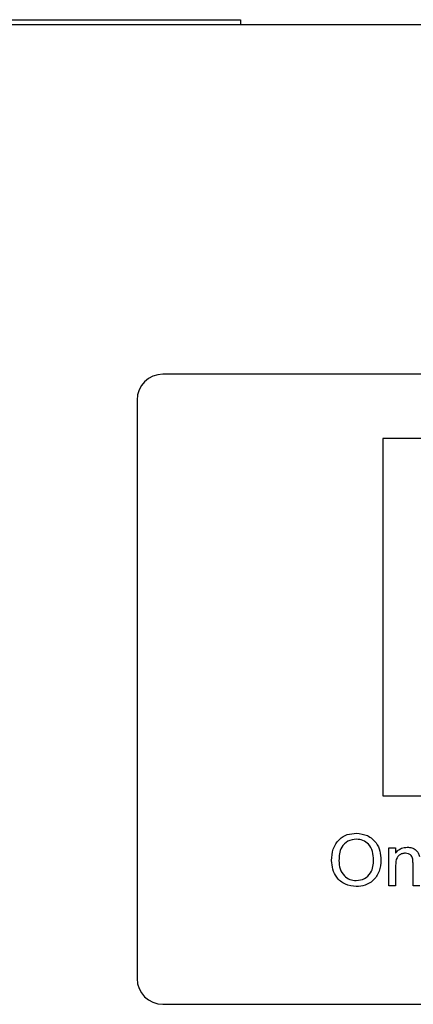
# Model space of a CAD drawing. Units: inches. Extents: x 0 to 34, y 0 to 22.
# Drawn here: x 27.3 to 27.7, y 19.5 to 20.5 of the extents above; entities that cross this region are included whole.
import ezdxf

# ---------------------------------------------------------------- set-up
doc = ezdxf.new("R2010")
doc.units = ezdxf.units.IN
doc.header["$MEASUREMENT"] = 0

msp = doc.modelspace()

# ---------------------------------------------------------------- linework, layer by layer
at = {"color": 7, "linetype": 'Continuous', "lineweight": 25}
for p, q in [((26.80362, 20.50112), (27.52862, 20.50112)), ((27.52862, 20.50112), (27.52862, 20.49612)), ((29.80262, 20.49612), (25.92962, 20.49612)), ((28.27811, 20.1567), (27.45311, 20.1567)), ((27.42811, 20.1317), (27.42811, 19.5697)), ((28.06461, 20.0942), (27.66661, 20.0942)), ((27.66661, 20.0942), (27.66661, 19.7472)), ((27.66661, 19.7472), (28.06461, 19.7472)), ((27.67271, 19.69664), (27.67919, 19.69664)), ((27.67271, 19.6597), (27.67271, 19.69664)), ((27.67919, 19.69664), (27.67919, 19.69149)), ((27.67919, 19.67951), (27.67919, 19.6597)), ((27.69604, 19.6597), (27.69604, 19.68176)), ((27.67919, 19.6597), (27.67271, 19.6597)), ((27.70252, 19.6597), (27.69604, 19.6597)), ((27.45311, 19.5447), (28.27811, 19.5447))]:
    msp.add_line(p, q, dxfattribs=at)
for centre, start, end in [((27.45311, 20.1317), 90, 180), ((27.45311, 19.5697), 180, 270)]:
    msp.add_arc(centre, 0.025, start, end, dxfattribs=at)
for points, knots in [([(27.61697, 19.68431), (27.61721, 19.6881), (27.61771, 19.69567), (27.62362, 19.70486), (27.63205, 19.71018), (27.638, 19.71066), (27.64098, 19.7109)], [0, 0, 0, 0, 0.28057, 0.559575, 0.779561, 1, 1, 1, 1]), ([(27.64102, 19.70507), (27.63818, 19.70469), (27.63251, 19.70393), (27.62472, 19.69629), (27.62433, 19.6888), (27.6241, 19.68423)], [0, 0, 0, 0, 0.280128, 0.559654, 1, 1, 1, 1]), ([(27.64098, 19.7109), (27.6447, 19.71047), (27.65213, 19.70959), (27.66032, 19.70245), (27.66434, 19.69364), (27.66473, 19.68781), (27.66493, 19.6849)], [0, 0, 0, 0, 0.279564, 0.558583, 0.779085, 1, 1, 1, 1]), ([(27.6578, 19.68495), (27.65763, 19.6877), (27.65728, 19.69321), (27.6535, 19.70017), (27.64752, 19.70439), (27.64319, 19.70484), (27.64102, 19.70507)], [0, 0, 0, 0, 0.280801, 0.560071, 0.779985, 1, 1, 1, 1]), ([(27.67919, 19.69149), (27.67995, 19.69247), (27.68147, 19.69442), (27.6853, 19.69682), (27.68849, 19.69711), (27.69044, 19.69729)], [0, 0, 0, 0, 0.28055, 0.560815, 1, 1, 1, 1]), ([(27.69044, 19.69729), (27.69195, 19.69717), (27.69496, 19.69692), (27.69885, 19.69498), (27.70128, 19.69181), (27.70189, 19.68951), (27.70219, 19.68836)], [0, 0, 0, 0, 0.280214, 0.559967, 0.779631, 1, 1, 1, 1]), ([(27.64095, 19.65905), (27.6373, 19.65947), (27.63, 19.66031), (27.62191, 19.66722), (27.61772, 19.67573), (27.61722, 19.68145), (27.61697, 19.68431)], [0, 0, 0, 0, 0.2796, 0.558765, 0.779311, 1, 1, 1, 1]), ([(27.6241, 19.68423), (27.62427, 19.68152), (27.62461, 19.67612), (27.62869, 19.66953), (27.63455, 19.66549), (27.6388, 19.66509), (27.64092, 19.66488)], [0, 0, 0, 0, 0.28066, 0.559885, 0.779849, 1, 1, 1, 1]), ([(27.64092, 19.66488), (27.64369, 19.66524), (27.64924, 19.66595), (27.65498, 19.67173), (27.6575, 19.67844), (27.6577, 19.68277), (27.6578, 19.68495)], [0, 0, 0, 0, 0.279101, 0.558193, 0.778811, 1, 1, 1, 1]), ([(27.66493, 19.6849), (27.66461, 19.68119), (27.66397, 19.67379), (27.65808, 19.66481), (27.64966, 19.65989), (27.64385, 19.65933), (27.64095, 19.65905)], [0, 0, 0, 0, 0.280351, 0.559503, 0.779636, 1, 1, 1, 1]), ([(27.68864, 19.69146), (27.68756, 19.69137), (27.68539, 19.69119), (27.68245, 19.68963), (27.67935, 19.6859), (27.67926, 19.68215), (27.67919, 19.67951)], [0, 0, 0, 0, 0.187274, 0.374362, 0.560542, 1, 1, 1, 1]), ([(27.69604, 19.68176), (27.69603, 19.68306), (27.69601, 19.68566), (27.69469, 19.68925), (27.69173, 19.69118), (27.68967, 19.69137), (27.68864, 19.69146)], [0, 0, 0, 0, 0.281679, 0.559782, 0.779585, 1, 1, 1, 1])]:
    msp.add_open_spline(points, degree=3, knots=knots, dxfattribs=at)

doc.saveas('drawing.dxf')
